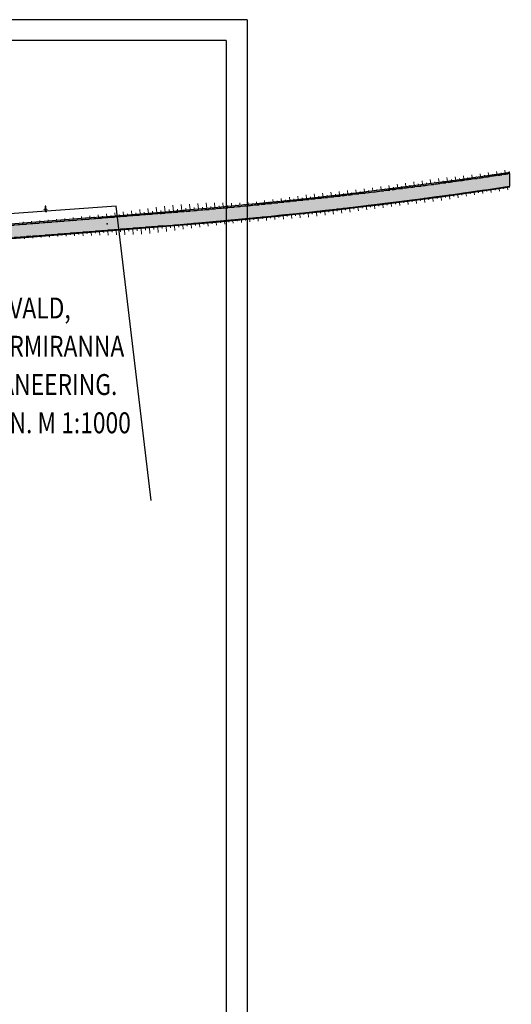
# Model space of a CAD drawing. Extents: x 401938 to 402460, y 6453824 to 6454418.
# Drawn here: x 402342 to 402460, y 6454182 to 6454418 of the extents above; entities that cross this region are included whole.
import ezdxf

# ---------------------------------------------------------------- set-up
doc = ezdxf.new("R2010")
doc.units = 0
doc.header["$MEASUREMENT"] = 0
doc.linetypes.add('ASFBET', pattern=[2.5, 1.5, -1])
doc.linetypes.add('DASHEDX2', pattern=[1.5, 1, -0.5])
for name, color, linetype, lineweight in [('19_RAAM', 7, 'Continuous', 30), ('ARMATUUR', 7, 'Continuous', 30), ('geodeesia$0$PIIR', 234, 'Continuous', 30), ('TEE', 251, 'ASFBET', 25), ('tpr_tee_nolv', 46, 'Continuous', 9)]:
    doc.layers.add(name, color=color, linetype=linetype, lineweight=lineweight)
for name, color, linetype in [('geodeesia$0$PUU', 7, 'Continuous'), ('tpr_kate_kõnnitee', 31, 'Continuous'), ('tpr_kate_muru', 71, 'Continuous'), ('tpr_kate_sõidutee2', 253, 'Continuous'), ('tpr_tee_nolv_serv_ylemine', 1, 'Continuous')]:
    doc.layers.add(name, color=color, linetype=linetype)
doc.styles.add('romanc', font='romanc.shx')

# ---------------------------------------------------------------- blocks, each defined once
blk = doc.blocks.new('geodeesia$0$MAND1')
at = {"lineweight": 9}
for p, q in [((-0.85, 1.18), (0, 0.61)), ((0, 1.5), (-0.53, 1.86)), ((0, 2.3), (-0.25, 2.47)), ((0, 3), (0, 0)), ((0.25, 2.47), (0, 2.3)), ((0.53, 1.86), (0, 1.5)), ((0, 0.61), (0.85, 1.18))]:
    blk.add_line(p, q, dxfattribs=at)
at = {"linetype": 'Continuous', "lineweight": 9}
blk.add_line((0.72, 0), (0, 0), dxfattribs=at)

msp = doc.modelspace()

# ---------------------------------------------------------------- hatches: boundary and pattern name
at = {"layer": 'tpr_kate_kõnnitee'}
h = msp.add_hatch(color=253, dxfattribs=at)
edge = h.paths.add_edge_path()
edge.add_arc((402280.279, 6455579.57), 1211.75, 274.537545, 278.505297, ccw=False)
edge.add_line((402376.143, 6454371.618), (402132.508, 6454352.285))
edge.add_arc((402168.759, 6453895.471), 458.25, 94.53719, 101.099)
edge.add_line((402080.543, 6454345.15), (402074.682, 6454343.999))
edge.add_arc((402082.67, 6454303.275), 41.5, 101.09792, 116.74535)
edge.add_line((402063.994, 6454340.335), (402051.783, 6454334.182))
edge.add_arc((402029.957, 6454377.493), 48.5, 275.01485, 296.74535, ccw=False)
edge.add_line((402034.196, 6454329.178), (402021.722, 6454328.084))
edge.add_arc((402025.35, 6454286.743), 41.5, 95.01485, 110.2492)
edge.add_line((402010.986, 6454325.678), (402009.804, 6454325.269))
edge.add_arc((402168.759, 6453895.471), 458.25, 110.29617, 120.06711)
edge.add_line((401939.169, 6454292.058), (401938.401, 6454291.614))
edge.add_line((401938.401, 6454291.614), (401938.964, 6454288.473))
edge.add_line((401938.964, 6454288.473), (401940.672, 6454289.462))
edge.add_arc((402168.759, 6453895.471), 455.25, 110.26837, 120.06711, ccw=False)
edge.add_line((402011.052, 6454322.532), (402012.025, 6454322.863))
edge.add_arc((402025.35, 6454286.743), 38.5, 95.01485, 110.2492, ccw=False)
edge.add_line((402021.984, 6454325.095), (402034.459, 6454326.19))
edge.add_arc((402029.957, 6454377.493), 51.5, 275.01485, 296.74535)
edge.add_line((402053.133, 6454331.502), (402065.344, 6454337.656))
edge.add_arc((402082.67, 6454303.275), 38.5, 101.09792, 116.74535, ccw=False)
edge.add_line((402075.259, 6454341.055), (402081.111, 6454342.204))
edge.add_arc((402168.759, 6453895.471), 455.25, 94.53719, 101.10032, ccw=False)
edge.add_line((402132.746, 6454349.294), (402376.381, 6454368.628))
edge.add_arc((402280.279, 6455579.57), 1214.75, 274.537554, 278.484147)
edge.add_line((402459.498, 6454378.114), (402459.498, 6454381.147))

# ---------------------------------------------------------------- linework, layer by layer
at = {"layer": '19_RAAM'}
for p, q in [((402396.703, 6454417.956), (401976.703, 6454417.956)), ((402396.703, 6454417.956), (402396.703, 6453823.956)), ((402391.703, 6454412.956), (401996.703, 6454412.956)), ((402391.703, 6454412.956), (402391.703, 6453828.956))]:
    msp.add_line(p, q, dxfattribs=at)
at = {"layer": 'geodeesia$0$PIIR'}
msp.add_lwpolyline([(402373.751, 6454302.964), (402365.41, 6454373.32), (402273.29, 6454366.72), (402282.47, 6454295.72)], dxfattribs=at)
at = {"layer": 'TEE', "linetype": 'DASHEDX2', "lineweight": 30}
for points in [[(402295.137, 6454365.19), (402376.143, 6454371.618, 0.0173143), (402459.498, 6454381.147)], [(402459.498, 6454378.114, -0.017222), (402376.381, 6454368.628), (402278.624, 6454360.87)]]:
    msp.add_lwpolyline(points, format="xyb", dxfattribs=at)
at = {"layer": 'tpr_kate_kõnnitee', "color": 253}
msp.add_lwpolyline([(402081.111, 6454342.204, -0.0286449), (402132.746, 6454349.294), (402376.381, 6454368.628, 0.017222), (402459.498, 6454378.114), (402459.498, 6454381.147, -0.0173143), (402376.143, 6454371.618), (402132.508, 6454352.285, 0.0286391), (402080.543, 6454345.15)], format="xyb", dxfattribs=at)
at = {"layer": 'tpr_kate_muru', "flags": 128}
msp.add_lwpolyline([(402459.498, 6454377.863), (402457.95, 6454377.631), (402452.995, 6454376.909), (402448.037, 6454376.208), (402443.076, 6454375.527), (402438.113, 6454374.866), (402433.147, 6454374.226), (402428.178, 6454373.606), (402423.207, 6454373.007), (402418.233, 6454372.428), (402413.257, 6454371.87), (402408.279, 6454371.332), (402403.298, 6454370.815), (402398.316, 6454370.318), (402393.331, 6454369.842), (402388.345, 6454369.387), (402383.357, 6454368.952), (402378.367, 6454368.537), (402376.42, 6454368.381), (402373.38, 6454368.14), (402368.395, 6454367.744), (402363.411, 6454367.349), (402358.427, 6454366.953), (402353.442, 6454366.557), (402348.458, 6454366.162), (402343.474, 6454365.766), (402338.49, 6454365.371)], dxfattribs=at)
at = {"layer": 'tpr_kate_sõidutee2'}
msp.add_point((402363.273, 6454369.093), dxfattribs=at)
at = {"layer": 'tpr_tee_nolv'}
for p, q in [((402448.543, 6454379.812), (402448.431, 6454380.609)), ((402450.52, 6454380.091), (402450.413, 6454380.848)), ((402451.509, 6454380.232), (402451.474, 6454380.478)), ((402452.497, 6454380.374), (402452.394, 6454381.09)), ((402453.486, 6454380.516), (402453.451, 6454380.755)), ((402454.474, 6454380.659), (402454.37, 6454381.379)), ((402455.462, 6454380.803), (402455.427, 6454381.044)), ((402456.45, 6454380.948), (402456.344, 6454381.672)), ((402457.438, 6454381.093), (402457.402, 6454381.335)), ((402458.426, 6454381.24), (402458.318, 6454381.969)), ((402459.414, 6454381.387), (402459.377, 6454381.631)), ((402430.725, 6454377.448), (402430.617, 6454378.309)), ((402432.706, 6454377.698), (402432.593, 6454378.592)), ((402433.697, 6454377.824), (402433.659, 6454378.128)), ((402434.688, 6454377.951), (402434.569, 6454378.878)), ((402435.678, 6454378.079), (402435.637, 6454378.393)), ((402436.668, 6454378.207), (402436.543, 6454379.167)), ((402437.658, 6454378.336), (402437.616, 6454378.662)), ((402438.649, 6454378.466), (402438.52, 6454379.444)), ((402439.638, 6454378.597), (402439.595, 6454378.923)), ((402440.628, 6454378.729), (402440.498, 6454379.707)), ((402441.618, 6454378.862), (402441.574, 6454379.188)), ((402442.607, 6454378.995), (402442.475, 6454379.973)), ((402443.597, 6454379.129), (402443.554, 6454379.445)), ((402444.587, 6454379.264), (402444.461, 6454380.178)), ((402445.576, 6454379.4), (402445.535, 6454379.694)), ((402446.565, 6454379.537), (402446.447, 6454380.386)), ((402447.554, 6454379.674), (402447.516, 6454379.946)), ((402449.532, 6454379.951), (402449.495, 6454380.21)), ((402410.889, 6454375.132), (402410.792, 6454376.023)), ((402412.874, 6454375.349), (402412.769, 6454376.306)), ((402413.867, 6454375.459), (402413.832, 6454375.772)), ((402414.859, 6454375.569), (402414.756, 6454376.489)), ((402415.852, 6454375.68), (402415.818, 6454375.981)), ((402416.844, 6454375.793), (402416.744, 6454376.676)), ((402417.836, 6454375.906), (402417.803, 6454376.194)), ((402418.828, 6454376.019), (402418.731, 6454376.867)), ((402419.82, 6454376.134), (402419.788, 6454376.41)), ((402420.812, 6454376.249), (402420.717, 6454377.061)), ((402421.804, 6454376.366), (402421.773, 6454376.63)), ((402422.795, 6454376.483), (402422.703, 6454377.259)), ((402423.787, 6454376.6), (402423.756, 6454376.862)), ((402424.778, 6454376.719), (402424.683, 6454377.51)), ((402425.77, 6454376.839), (402425.738, 6454377.105)), ((402426.761, 6454376.959), (402426.663, 6454377.764)), ((402427.752, 6454377.08), (402427.719, 6454377.351)), ((402428.743, 6454377.202), (402428.641, 6454378.03)), ((402429.734, 6454377.325), (402429.699, 6454377.606)), ((402431.716, 6454377.573), (402431.679, 6454377.865)), ((402445.061, 6454375.797), (402445.167, 6454375.024)), ((402446.053, 6454375.933), (402446.087, 6454375.689)), ((402447.045, 6454376.07), (402447.141, 6454375.377)), ((402448.037, 6454376.208), (402448.067, 6454375.99)), ((402449.029, 6454376.346), (402449.118, 6454375.713)), ((402450.021, 6454376.486), (402450.05, 6454376.281)), ((402451.012, 6454376.626), (402451.097, 6454376.03)), ((402452.004, 6454376.767), (402452.031, 6454376.575)), ((402452.995, 6454376.909), (402453.075, 6454376.351)), ((402453.986, 6454377.052), (402454.013, 6454376.869)), ((402454.977, 6454377.195), (402455.055, 6454376.659)), ((402455.968, 6454377.34), (402455.994, 6454377.165)), ((402456.959, 6454377.485), (402457.035, 6454376.97)), ((402457.95, 6454377.631), (402457.975, 6454377.463)), ((402458.941, 6454377.778), (402459.015, 6454377.274)), ((402379.08, 6454372.107), (402378.96, 6454373.567)), ((402381.07, 6454372.271), (402380.949, 6454373.716)), ((402383.06, 6454372.439), (402382.938, 6454373.869)), ((402385.05, 6454372.61), (402384.93, 6454373.994)), ((402387.039, 6454372.784), (402386.921, 6454374.123)), ((402389.029, 6454372.962), (402388.92, 6454374.161)), ((402390.023, 6454373.052), (402389.99, 6454373.413)), ((402391.017, 6454373.143), (402390.929, 6454374.11)), ((402392.012, 6454373.235), (402391.986, 6454373.518)), ((402393.006, 6454373.327), (402392.937, 6454374.062)), ((402394, 6454373.42), (402393.979, 6454373.649)), ((402394.994, 6454373.515), (402394.934, 6454374.154)), ((402395.988, 6454373.609), (402395.969, 6454373.807)), ((402396.982, 6454373.705), (402396.93, 6454374.248)), ((402397.976, 6454373.802), (402397.96, 6454373.967)), ((402398.97, 6454373.899), (402398.919, 6454374.421)), ((402399.964, 6454373.997), (402399.946, 6454374.18)), ((402400.957, 6454374.097), (402400.9, 6454374.671)), ((402401.951, 6454374.196), (402401.931, 6454374.397)), ((402402.944, 6454374.297), (402402.88, 6454374.924)), ((402403.938, 6454374.399), (402403.915, 6454374.619)), ((402404.931, 6454374.501), (402404.859, 6454375.194)), ((402405.924, 6454374.604), (402405.899, 6454374.846)), ((402406.917, 6454374.708), (402406.838, 6454375.468)), ((402407.91, 6454374.813), (402407.882, 6454375.077)), ((402408.903, 6454374.918), (402408.815, 6454375.744)), ((402409.896, 6454375.025), (402409.866, 6454375.311)), ((402411.882, 6454375.24), (402411.848, 6454375.548)), ((402427.184, 6454373.485), (402427.277, 6454372.721)), ((402428.178, 6454373.606), (402428.209, 6454373.355)), ((402429.172, 6454373.728), (402429.264, 6454372.984)), ((402430.166, 6454373.852), (402430.197, 6454373.606)), ((402431.16, 6454373.975), (402431.251, 6454373.249)), ((402432.153, 6454374.1), (402432.184, 6454373.861)), ((402433.147, 6454374.226), (402433.236, 6454373.518)), ((402434.14, 6454374.352), (402434.171, 6454374.112)), ((402435.134, 6454374.479), (402435.228, 6454373.746)), ((402436.127, 6454374.607), (402436.159, 6454374.359)), ((402437.12, 6454374.736), (402437.219, 6454373.977)), ((402438.113, 6454374.866), (402438.147, 6454374.608)), ((402439.106, 6454374.996), (402439.21, 6454374.208)), ((402440.099, 6454375.128), (402440.134, 6454374.86)), ((402441.092, 6454375.26), (402441.201, 6454374.439)), ((402442.084, 6454375.393), (402442.122, 6454375.114)), ((402443.076, 6454375.527), (402443.192, 6454374.674)), ((402444.069, 6454375.661), (402444.106, 6454375.39)), ((402359.147, 6454370.521), (402359.104, 6454371.065)), ((402361.141, 6454370.679), (402361.092, 6454371.295)), ((402363.134, 6454370.838), (402363.08, 6454371.526)), ((402364.131, 6454370.917), (402364.112, 6454371.158)), ((402365.128, 6454370.996), (402365.068, 6454371.757)), ((402366.125, 6454371.075), (402366.104, 6454371.341)), ((402367.122, 6454371.154), (402367.056, 6454371.987)), ((402368.119, 6454371.233), (402368.096, 6454371.523)), ((402369.116, 6454371.312), (402369.042, 6454372.242)), ((402370.112, 6454371.392), (402370.086, 6454371.721)), ((402371.109, 6454371.471), (402371.026, 6454372.519)), ((402372.106, 6454371.55), (402372.077, 6454371.919)), ((402373.103, 6454371.629), (402373.01, 6454372.797)), ((402374.1, 6454371.708), (402374.067, 6454372.117)), ((402375.097, 6454371.787), (402374.995, 6454373.075)), ((402376.094, 6454371.866), (402376.058, 6454372.316)), ((402377.089, 6454371.946), (402376.976, 6454373.353)), ((402378.084, 6454372.026), (402378.045, 6454372.515)), ((402380.075, 6454372.189), (402380.035, 6454372.673)), ((402382.065, 6454372.355), (402382.025, 6454372.834)), ((402384.055, 6454372.524), (402384.015, 6454372.993)), ((402386.045, 6454372.697), (402386.005, 6454373.151)), ((402388.034, 6454372.873), (402387.995, 6454373.311)), ((402406.287, 6454371.123), (402406.315, 6454370.858)), ((402407.283, 6454371.227), (402407.371, 6454370.396)), ((402408.279, 6454371.332), (402408.31, 6454371.043)), ((402409.275, 6454371.438), (402409.369, 6454370.558)), ((402410.271, 6454371.545), (402410.303, 6454371.247)), ((402411.266, 6454371.652), (402411.365, 6454370.745)), ((402412.262, 6454371.761), (402412.295, 6454371.454)), ((402413.257, 6454371.87), (402413.36, 6454370.935)), ((402414.253, 6454371.98), (402414.287, 6454371.674)), ((402415.248, 6454372.091), (402415.349, 6454371.192)), ((402416.243, 6454372.202), (402416.276, 6454371.909)), ((402417.238, 6454372.315), (402417.336, 6454371.451)), ((402418.233, 6454372.428), (402418.265, 6454372.146)), ((402419.228, 6454372.542), (402419.325, 6454371.706)), ((402420.223, 6454372.657), (402420.255, 6454372.381)), ((402421.218, 6454372.773), (402421.313, 6454371.955)), ((402422.213, 6454372.89), (402422.244, 6454372.62)), ((402423.207, 6454373.007), (402423.302, 6454372.207)), ((402424.201, 6454373.125), (402424.233, 6454372.861)), ((402425.196, 6454373.244), (402425.29, 6454372.463)), ((402426.19, 6454373.364), (402426.221, 6454373.106)), ((402343.197, 6454369.255), (402343.17, 6454369.599)), ((402344.194, 6454369.334), (402344.185, 6454369.45)), ((402345.191, 6454369.414), (402345.163, 6454369.766)), ((402346.188, 6454369.493), (402346.178, 6454369.611)), ((402347.185, 6454369.572), (402347.156, 6454369.932)), ((402348.181, 6454369.651), (402348.172, 6454369.773)), ((402349.178, 6454369.73), (402349.149, 6454370.094)), ((402350.175, 6454369.809), (402350.166, 6454369.93)), ((402351.172, 6454369.888), (402351.143, 6454370.249)), ((402352.169, 6454369.967), (402352.159, 6454370.087)), ((402353.166, 6454370.046), (402353.137, 6454370.404)), ((402354.163, 6454370.126), (402354.152, 6454370.255)), ((402355.159, 6454370.205), (402355.126, 6454370.622)), ((402356.156, 6454370.284), (402356.144, 6454370.433)), ((402357.153, 6454370.363), (402357.115, 6454370.84)), ((402358.15, 6454370.442), (402358.136, 6454370.611)), ((402360.144, 6454370.6), (402360.128, 6454370.794)), ((402362.138, 6454370.759), (402362.12, 6454370.976)), ((402380.363, 6454368.701), (402380.391, 6454368.362)), ((402381.361, 6454368.783), (402381.442, 6454367.817)), ((402382.359, 6454368.867), (402382.385, 6454368.561)), ((402383.357, 6454368.952), (402383.431, 6454368.081)), ((402384.355, 6454369.037), (402384.379, 6454368.76)), ((402385.353, 6454369.123), (402385.421, 6454368.33)), ((402386.35, 6454369.21), (402386.372, 6454368.959)), ((402387.348, 6454369.298), (402387.411, 6454368.583)), ((402388.345, 6454369.387), (402388.365, 6454369.161)), ((402389.343, 6454369.476), (402389.401, 6454368.824)), ((402390.34, 6454369.566), (402390.359, 6454369.358)), ((402391.337, 6454369.658), (402391.393, 6454369.056)), ((402392.335, 6454369.75), (402392.352, 6454369.557)), ((402393.331, 6454369.842), (402393.383, 6454369.29)), ((402394.329, 6454369.936), (402394.346, 6454369.748)), ((402395.326, 6454370.03), (402395.38, 6454369.456)), ((402396.323, 6454370.125), (402396.341, 6454369.93)), ((402397.319, 6454370.222), (402397.377, 6454369.624)), ((402398.316, 6454370.318), (402398.336, 6454370.115)), ((402399.313, 6454370.416), (402399.374, 6454369.791)), ((402400.309, 6454370.515), (402400.331, 6454370.301)), ((402401.306, 6454370.614), (402401.372, 6454369.957)), ((402402.302, 6454370.714), (402402.325, 6454370.49)), ((402403.298, 6454370.815), (402403.369, 6454370.126)), ((402404.295, 6454370.917), (402404.32, 6454370.675)), ((402405.291, 6454371.019), (402405.37, 6454370.259)), ((402351.449, 6454366.399), (402351.475, 6454366.073)), ((402352.446, 6454366.478), (402352.455, 6454366.361)), ((402353.442, 6454366.557), (402353.473, 6454366.179)), ((402354.44, 6454366.637), (402354.451, 6454366.49)), ((402355.436, 6454366.716), (402355.476, 6454366.218)), ((402356.433, 6454366.795), (402356.448, 6454366.609)), ((402357.43, 6454366.874), (402357.479, 6454366.257)), ((402358.427, 6454366.953), (402358.445, 6454366.727)), ((402359.424, 6454367.032), (402359.481, 6454366.311)), ((402360.421, 6454367.111), (402360.441, 6454366.856)), ((402361.418, 6454367.19), (402361.482, 6454366.379)), ((402362.414, 6454367.27), (402362.437, 6454366.984)), ((402363.411, 6454367.349), (402363.483, 6454366.447)), ((402364.408, 6454367.428), (402364.434, 6454367.105)), ((402365.405, 6454367.507), (402365.487, 6454366.474)), ((402366.402, 6454367.586), (402366.431, 6454367.22)), ((402367.399, 6454367.665), (402367.491, 6454366.5)), ((402368.395, 6454367.744), (402368.428, 6454367.334)), ((402369.392, 6454367.823), (402369.492, 6454366.569)), ((402370.389, 6454367.902), (402370.423, 6454367.476)), ((402371.386, 6454367.982), (402371.49, 6454366.68)), ((402372.383, 6454368.061), (402372.418, 6454367.619)), ((402373.38, 6454368.14), (402373.487, 6454366.79)), ((402374.377, 6454368.219), (402374.411, 6454367.785)), ((402375.374, 6454368.298), (402375.473, 6454367.044)), ((402376.371, 6454368.377), (402376.402, 6454367.975)), ((402377.369, 6454368.457), (402377.462, 6454367.299)), ((402378.367, 6454368.537), (402378.397, 6454368.167)), ((402379.365, 6454368.618), (402379.452, 6454367.556)), ((402342.477, 6454365.687), (402342.483, 6454365.611)), ((402343.474, 6454365.766), (402343.492, 6454365.536)), ((402344.471, 6454365.845), (402344.477, 6454365.768)), ((402345.468, 6454365.925), (402345.487, 6454365.688)), ((402346.465, 6454366.004), (402346.471, 6454365.924)), ((402347.461, 6454366.083), (402347.481, 6454365.84)), ((402348.458, 6454366.162), (402348.465, 6454366.08)), ((402349.455, 6454366.241), (402349.477, 6454365.968)), ((402350.452, 6454366.32), (402350.46, 6454366.22))]:
    msp.add_line(p, q, dxfattribs=at)
msp.add_lwpolyline([(402338.213, 6454368.86), (402343.197, 6454369.255), (402348.181, 6454369.651), (402353.166, 6454370.046), (402358.15, 6454370.442), (402363.134, 6454370.838), (402368.119, 6454371.233), (402373.103, 6454371.629), (402376.143, 6454371.87), (402378.084, 6454372.026), (402383.06, 6454372.439), (402388.034, 6454372.873), (402393.006, 6454373.327), (402397.976, 6454373.802), (402402.944, 6454374.297), (402407.91, 6454374.813), (402412.874, 6454375.349), (402417.836, 6454375.906), (402422.795, 6454376.483), (402427.752, 6454377.08), (402432.706, 6454377.698), (402437.658, 6454378.336), (402442.607, 6454378.995), (402447.554, 6454379.674), (402452.497, 6454380.374), (402457.438, 6454381.093), (402459.498, 6454381.402)], dxfattribs=at)
at = {"layer": 'tpr_tee_nolv', "flags": 128}
msp.add_lwpolyline([(402459.498, 6454377.863), (402457.95, 6454377.631), (402452.995, 6454376.909), (402448.037, 6454376.208), (402443.076, 6454375.527), (402438.113, 6454374.866), (402433.147, 6454374.226), (402428.178, 6454373.606), (402423.207, 6454373.007), (402418.233, 6454372.428), (402413.257, 6454371.87), (402408.279, 6454371.332), (402403.298, 6454370.815), (402398.316, 6454370.318), (402393.331, 6454369.842), (402388.345, 6454369.387), (402383.357, 6454368.952), (402378.367, 6454368.537), (402376.42, 6454368.381), (402373.38, 6454368.14), (402368.395, 6454367.744), (402363.411, 6454367.349), (402358.427, 6454366.953), (402353.442, 6454366.557), (402348.458, 6454366.162), (402343.474, 6454365.766), (402338.49, 6454365.371)], dxfattribs=at)
at = {"layer": 'tpr_tee_nolv_serv_ylemine', "flags": 128}
msp.add_lwpolyline([(402459.498, 6454381.402), (402457.438, 6454381.093), (402452.497, 6454380.374), (402447.554, 6454379.674), (402442.607, 6454378.995), (402437.658, 6454378.336), (402432.706, 6454377.698), (402427.752, 6454377.08), (402422.795, 6454376.483), (402417.836, 6454375.906), (402412.874, 6454375.349), (402407.91, 6454374.813), (402402.944, 6454374.297), (402397.976, 6454373.802), (402393.006, 6454373.327), (402388.034, 6454372.873), (402383.06, 6454372.439), (402378.084, 6454372.026), (402376.143, 6454371.87), (402373.103, 6454371.629), (402368.119, 6454371.233), (402363.134, 6454370.838), (402358.15, 6454370.442), (402353.166, 6454370.046), (402348.181, 6454369.651), (402343.197, 6454369.255), (402338.213, 6454368.86)], dxfattribs=at)

# ---------------------------------------------------------------- block references
at = {"layer": 'geodeesia$0$PUU', "color": 0, "lineweight": 9, "xscale": 0.5, "yscale": 0.5, "zscale": 0.5}
msp.add_blockref('geodeesia$0$MAND1', (402348.507, 6454372.022, 3.007), dxfattribs=at)

# ---------------------------------------------------------------- texts
at = {"layer": 'ARMATUUR', "style": 'romanc', "width": 0.8}
for s, p in [('SAAREMAA, KAARMA VALD,', (402286.873, 6454346.491)), ('MÄNDJALA KÜLA, TORMIRANNA', (402286.873, 6454337.337)), ('KINNISTU DETAILPLANEERING.', (402286.873, 6454328.184)), ('MAAKASUTUSE PLAAN. M 1:1000', (402286.873, 6454319.03))]:
    msp.add_text(s, height=5, dxfattribs=at).set_placement(p)

doc.saveas('drawing.dxf')
